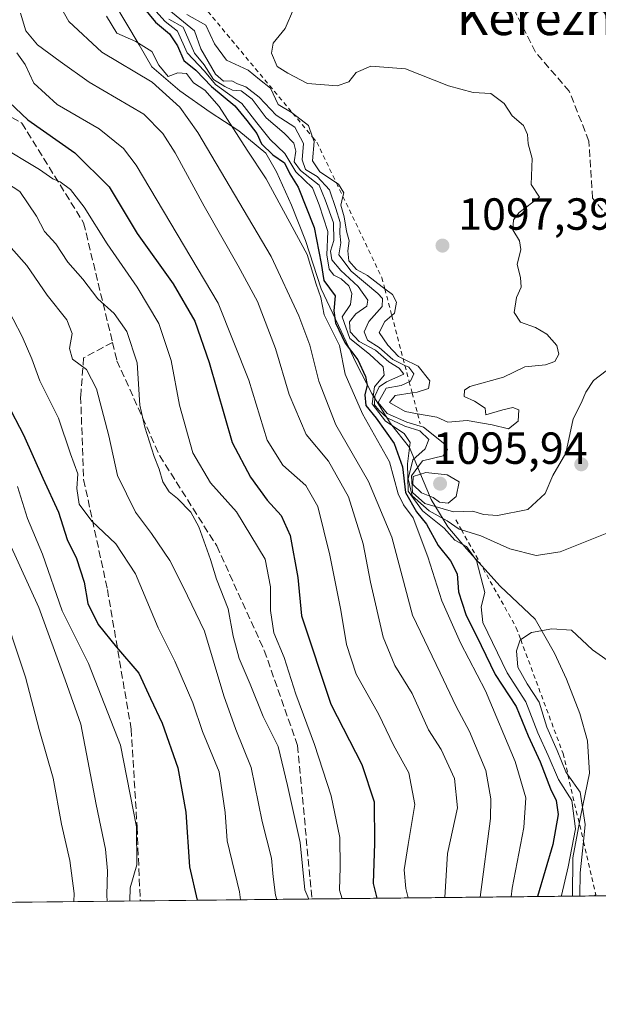
# Model space of a CAD drawing. Units: metres. Extents: x 573264 to 576709, y 4735761 to 4738111.
# Drawn here: x 575383 to 575512, y 4735761 to 4735980 of the extents above; entities that cross this region are included whole.
import ezdxf
from ezdxf.enums import TextEntityAlignment as Align

# ---------------------------------------------------------------- set-up
doc = ezdxf.new("R2010")
doc.units = ezdxf.units.M
doc.header["$MEASUREMENT"] = 0
doc.linetypes.add('DGN Style 2', pattern=[1.6480167562047852, 0.988810053722871, -0.6592067024819142])
doc.linetypes.add('DGN Style 3', pattern=[2.307223458686699, 1.648016756204785, -0.6592067024819142])
for name, color, linetype, lineweight in [('Arbolado forestal CxS', 92, 'Continuous', 0), ('Comarca CxS', 21, 'Continuous', 0), ('Comunidad Autónoma CxS', 142, 'Continuous', 0), ('Curva de nivel maestra', 30, 'Continuous', 30), ('Curva de nivel normal', 30, 'Continuous', 0), ('Entidad de ámbito territorial', 7, 'Continuous', 0), ('Entidad de ámbito territorial CxS', 92, 'Continuous', 0), ('Escarpado lineal', 30, 'DGN Style 2', 0), ('Instalación de energía eléctrica Cxs', 135, 'Continuous', 0), ('Municipio CxS', 4, 'Continuous', 0), ('Provincia CxS', 1, 'Continuous', 0), ('Punto de cota en terreno', 7, 'Continuous', 0), ('Rótulo de punto de cota en terreno', 7, 'Continuous', 0), ('Senda', 7, 'DGN Style 3', 0), ('Texto cartográfico', 7, 'Continuous', 0)]:
    doc.layers.add(name, color=color, linetype=linetype, lineweight=lineweight)
doc.styles.add('Style-Arial', font='txt')

# ---------------------------------------------------------------- blocks, each defined once
blk = doc.blocks.new('*U9')
at = {"layer": 'Arbolado forestal CxS', "color": 92, "linetype": 'Continuous', "lineweight": 0}
blk.add_polyline3d([(576350.6630999995, 4735794.2895, 855.8990000000049), (575119.2988, 4735780.920399999, 892.4216000000015), (575108.8847000003, 4735821.050100001, 892.7642999999954), (575097.9568999996, 4735837.477499999, 893.3859999999986), (575078.1523000002, 4735851.9255, 891.3328999999941), (575032.6385000005, 4735854.395, 885.5936999999976), (575014.8740999997, 4735857.779100001, 879.6919000000053), (574992.5891000004, 4735862.0244, 876.891699999993), (574962.6189000001, 4735848.153100001, 875.0972000000038), (574929.6919, 4735813.9373, 873.6916000000057), (574895.4165000003, 4735814.077, 860.3490000000021), (574889.7474999996, 4735813.345799999, 859.2753999999987), (574854.5985000003, 4735808.810699999, 846.5408000000025), (574826.9489000002, 4735786.4276, 838.2839999999997), (574820.2790999999, 4735777.673800001, 837.3353999999963), (574635.3426000001, 4735775.665999999, 779.7437000000064)], dxfattribs=at)
blk = doc.blocks.new('*U11')
at = {"layer": 'Municipio CxS', "color": 4, "linetype": 'Continuous', "lineweight": 0, "flags": 128}
blk.add_lwpolyline([(576697.02000058, 4735798.049982604), (575506.4810581394, 4735785.124071357), (575137.3275667904, 4735781.116100602), (573842.0517577514, 4735767.053040965), (573288.2200005547, 4735761.039982606), (573282.6867535786, 4736281.597237131), (573268.1687548662, 4737647.422688963)], dxfattribs=at)
blk = doc.blocks.new('5PATER')
at = {"layer": 'Instalación de energía eléctrica Cxs', "linetype": 'Continuous', "lineweight": 0}
h = blk.add_hatch(color=51, dxfattribs=at)
edge = h.paths.add_edge_path()
edge.add_ellipse((0, 0), major_axis=(-0.1095731443231308, -0.1110710700762829), ratio=0.9994222409660322, start_angle=0, end_angle=360)

msp = doc.modelspace()

# ---------------------------------------------------------------- linework, layer by layer
at = {"layer": 'Arbolado forestal CxS', "color": 92, "linetype": 'Continuous', "lineweight": 0, "extrusion": (-0.1306024548687571, -0.001417896254899931, 0.9914338043220359), "elevation": -80838.60655569396, "flags": 128}
msp.add_lwpolyline([(-4729258.391129483, 621827.3309225321), (-4729258.391129483, 621592.3116711795)], dxfattribs=at)
at = {"layer": 'Arbolado forestal CxS', "color": 92, "linetype": 'Continuous', "lineweight": 0, "extrusion": (-0.4668229637558046, -0.005070405581899031, 0.8843362547682199), "elevation": -291725.2135294761, "flags": 128}
msp.add_lwpolyline([(-4729255.298157476, 554787.8641188616), (-4729255.298157476, 554748.6123668861)], dxfattribs=at)
at = {"layer": 'Arbolado forestal CxS', "color": 92, "linetype": 'Continuous', "lineweight": 0, "extrusion": (-0.4695347682569349, -0.005097790622225601, 0.8828992660143503), "elevation": -293416.7687433024, "flags": 128}
msp.add_lwpolyline([(-4729258.060183386, 553914.8060107427), (-4729258.060183386, 553871.5099584577)], dxfattribs=at)
at = {"layer": 'Comarca CxS', "color": 21, "linetype": 'Continuous', "lineweight": 0, "flags": 128}
msp.add_lwpolyline([(576697.02000058, 4735798.049982604), (575506.4810581394, 4735785.124071357), (575137.3275667904, 4735781.116100602), (573842.0517577514, 4735767.053040965), (573288.2200005547, 4735761.039982606), (573282.6867535786, 4736281.597237131), (573268.1687548662, 4737647.422688963), (573268.1687191593, 4737647.425894991), (573268.159000997, 4737648.340299511), (573268.1314000004, 4737650.941100001), (573268.128336831, 4737651.225788386), (573266.3407630196, 4737819.396053791), (573266.3276000012, 4737820.6393), (573263.6300005554, 4738074.419982578), (575870.4732213379, 4738102.732285262)], dxfattribs=at)
at = {"layer": 'Comunidad Autónoma CxS', "color": 142, "linetype": 'Continuous', "lineweight": 0, "flags": 128}
msp.add_lwpolyline([(573842.0517577514, 4735767.053040965), (573288.2200005547, 4735761.039982606), (573282.6867535786, 4736281.597237131), (573268.1687548662, 4737647.422688963), (573268.1687191593, 4737647.425894991), (573268.159000997, 4737648.340299511), (573268.1314000004, 4737650.941100001), (573268.128336831, 4737651.225788386), (573266.3407630196, 4737819.396053791), (573266.3276000012, 4737820.6393), (573263.6300005554, 4738074.419982578), (575870.4732213379, 4738102.732285262), (576195.8048543683, 4738106.265634561), (576671.310000581, 4738111.429982581), (576676.1502651671, 4737675.904067117), (576684.7436000005, 4736902.676000001), (576684.7501658131, 4736902.08802921), (576697.02000058, 4735798.049982604), (575506.4810581394, 4735785.124071357), (575137.3275667904, 4735781.116100602)], close=True, dxfattribs=at)
at = {"layer": 'Curva de nivel maestra', "color": 30, "linetype": 'Continuous', "lineweight": 30, "flags": 128}
for points, elevation in [([(575410.8499999996, 4735983.220100001), (575413.6699999999, 4735979.800100001), (575416.7400000002, 4735977.200099999), (575418.54, 4735974.4901), (575419.9299999997, 4735971.2301), (575422.6200000001, 4735969.0801), (575426.1500000004, 4735965.4901), (575431.3200000003, 4735961.120100001), (575434, 4735957.880100001), (575436.2100000001, 4735955.0001), (575437.2199999997, 4735952.6501), (575439.7400000002, 4735950.210100001), (575442.3399999999, 4735948.4801), (575443.5599999996, 4735945.9901), (575445.4199999999, 4735943.0601), (575448.9600000001, 4735934.050100001), (575450.5499999998, 4735926.020099999), (575451.1399999997, 4735922.280099999), (575453.6399999997, 4735918.800100001), (575453.3300000001, 4735915.4801), (575453.7000000002, 4735912.850099999), (575455.9000000004, 4735908.3201), (575458.7100000001, 4735904.5601), (575460.4199999999, 4735900.870100001), (575460.7999999998, 4735898.960100001), (575460.2800000003, 4735896.770099999), (575460.5, 4735894.4001), (575462.79, 4735891.610099999), (575466.7999999998, 4735885.950099999), (575468.6200000001, 4735880.7601), (575469.29, 4735875.0601), (575471.7599999999, 4735870.710100001), (575473.9600000001, 4735868.0001), (575476.5999999996, 4735863.220100001), (575479.3399999999, 4735859.8201), (575480.7699999996, 4735856.920100001), (575481.0800000001, 4735852.9001), (575482.7000000002, 4735847.850099999), (575486.1600000003, 4735840.9801), (575489.2599999999, 4735834.5101), (575493.9400000004, 4735827.370100001), (575496.6299999999, 4735820.850099999), (575499.25, 4735815.0601), (575501.6100000005, 4735809.040100001), (575502.8600000005, 4735806.460100001), (575503.2999999998, 4735803.340100001), (575502.0599999996, 4735796.600099999), (575498.6670000004, 4735785.0395)], 1075), ([(575368.5, 4735980.360099999), (575372.5899999999, 4735972.4101), (575378.1600000003, 4735964.640100001), (575385.2400000002, 4735958.0001), (575395.7300000004, 4735950.670100001), (575403.3399999999, 4735943.090100001), (575409.5499999998, 4735932.720100001), (575417.5599999996, 4735921.4801), (575422.4000000004, 4735913.170100001), (575425.5899999999, 4735903.960100001), (575430.7199999997, 4735886.170100001), (575434.7999999998, 4735878.450099999), (575438.5199999996, 4735873.3101), (575441.5899999999, 4735869.9101), (575443.6100000005, 4735865.4901), (575445.3200000003, 4735856.130100001), (575446.1399999997, 4735847.5601), (575452.7100000001, 4735827.860099999), (575459.5999999996, 4735814.420100001), (575462.3399999999, 4735806.1501), (575462.4299999997, 4735796.920100001), (575462.0800000001, 4735787.9801), (575462.9313000003, 4735784.651500001)], 1050), ([(575380.5999999996, 4735894.8201), (575384.2699999996, 4735887.870100001), (575388.54, 4735878.2401), (575392.0599999996, 4735870.6601), (575394.0199999996, 4735864.590100001), (575396.0499999998, 4735860.3301), (575397.7800000003, 4735855.0601), (575398.6200000001, 4735850.340100001), (575400.9000000004, 4735845.6601), (575404.9500000002, 4735840.5801), (575409.9699999997, 4735834.8201), (575412.5199999996, 4735829.170100001), (575415.1399999997, 4735823.6601), (575418.5999999996, 4735813.7401), (575420.4000000004, 4735803.870100001), (575421.2100000001, 4735791.6501), (575422.9172999999, 4735784.217)], 1025), ([(575462.9313000003, 4735784.651500001), (575462.9314000001, 4735784.6512)], 1050), ([(575498.6670000004, 4735785.0395), (575498.6668999996, 4735785.039200001)], 1075)]:
    msp.add_lwpolyline(points, dxfattribs=dict(at, elevation=elevation))
at = {"layer": 'Curva de nivel normal', "color": 30, "linetype": 'Continuous', "lineweight": 0, "flags": 128}
for points, elevation in [([(575288.8600000005, 4735993.210100001), (575294.4699999997, 4735976.940099999), (575300, 4735965.9001), (575305.79, 4735957.640100001), (575310.79, 4735952.120100001), (575316.0599999996, 4735945.120100001), (575321.8899999997, 4735937.9301), (575328.6799999997, 4735928.5001), (575333.0999999996, 4735921.840100001), (575338.0800000001, 4735916.450099999), (575342.0199999996, 4735910.1501), (575346.3700000001, 4735904.7401), (575351.0899999999, 4735896.870100001), (575360.3200000003, 4735878.460100001), (575369.8600000005, 4735865.620100001), (575374.7699999996, 4735857.380100001), (575378.7199999997, 4735851.8101), (575384.7400000002, 4735833.880100001), (575387.7599999999, 4735822.2401), (575390.9000000004, 4735811.370100001), (575392.7100000001, 4735801.1801), (575394.5999999996, 4735793.0801), (575395.5499999998, 4735785.690099999), (575395.4737, 4735783.919)], 1010), ([(575390.4500000002, 4735986.960100001), (575394.3399999999, 4735979.940099999), (575401.7400000002, 4735973.0701), (575412.8799999999, 4735966.4001), (575419.0599999996, 4735960.880100001), (575423.0800000001, 4735955.2401), (575439.4000000004, 4735927.5801), (575445.5300000003, 4735914.350099999), (575448.0099999999, 4735907.8201), (575449.9800000004, 4735899.790100001), (575453.8200000003, 4735890.110099999), (575461.0700000003, 4735877.4901), (575466.2300000004, 4735865.0601), (575470.8499999996, 4735847.720100001), (575477.0300000003, 4735834.860099999), (575480.5999999996, 4735827.370100001), (575483.5199999996, 4735821.800100001), (575487.1600000003, 4735813.120100001), (575488.3200000003, 4735806.780099999), (575488.2000000002, 4735802.460100001), (575485.9243999999, 4735784.901000001)], 1065), ([(575299.9500000002, 4735981.5001), (575303.0700000003, 4735975.620100001), (575309.4600000001, 4735966.120100001), (575314.0800000001, 4735960.0601), (575324.8399999999, 4735946.9801), (575335.2800000003, 4735930.840100001), (575341.4800000004, 4735922.120100001), (575346.3300000001, 4735916.790100001), (575355.3600000005, 4735904.460100001), (575363.1699999999, 4735890.190099999), (575368.1500000004, 4735880.390100001), (575375.7699999996, 4735870.420100001), (575381.1900000004, 4735863.710100001), (575387.6799999997, 4735849.4001), (575393.5599999996, 4735833.3201), (575397, 4735823.470100001), (575400.4299999997, 4735805.550100001), (575402.5300000003, 4735795.590100001), (575402.9600000001, 4735790.800100001), (575402.7999999998, 4735785.380100001), (575402.8819000004, 4735783.999399999)], 1015), ([(575383.5899999999, 4735981.780099999), (575384.7999999998, 4735977.8301), (575387.4000000004, 4735974.720100001), (575392.4000000004, 4735971.050100001), (575398.9199999999, 4735966.440099999), (575411.0199999996, 4735959.280099999), (575415.3099999996, 4735955.0101), (575418.0499999998, 4735950.6801), (575424.4500000002, 4735938.790100001), (575432.0700000003, 4735925.4801), (575436.3600000005, 4735917.590100001), (575440.3399999999, 4735907.120100001), (575443.3899999997, 4735896.840100001), (575447.2199999997, 4735887.940099999), (575452.1600000003, 4735881.9801), (575456.5999999996, 4735874.0801), (575459.8700000001, 4735863.630100001), (575461.4800000004, 4735855.0801), (575464.3399999999, 4735842.790100001), (575466.9199999999, 4735836.4901), (575470.7599999999, 4735830.2601), (575474.4299999997, 4735822.200099999), (575477.2100000001, 4735817.8101), (575480.2300000004, 4735811.3201), (575480.8799999999, 4735804.790100001), (575478.6200000001, 4735794.620100001), (575478.0878, 4735784.8159)], 1060), ([(575402.7400000002, 4735981.090100001), (575405.0599999996, 4735977.3301), (575409.2800000003, 4735975.450099999), (575412.8099999996, 4735973.280099999), (575414.3799999999, 4735970.190099999), (575416.5, 4735967.6501), (575418.6500000004, 4735968.4801), (575420.5599999996, 4735968.380100001), (575422.1200000001, 4735966.2401), (575424.6399999997, 4735964.6501), (575427.8399999999, 4735960.9901), (575434.0300000003, 4735951.2401), (575438.3200000003, 4735944.890100001), (575447.4299999997, 4735928.020099999), (575449.4400000004, 4735921.460100001), (575450.4900000002, 4735918.460100001), (575451.1900000004, 4735914.610099999), (575454.5999999996, 4735907.7401), (575455.9000000004, 4735901.390100001), (575459.7599999999, 4735892.5801), (575465.7199999997, 4735881.870100001), (575467.6799999997, 4735874.7401), (575468.8200000003, 4735872.280099999), (575470.9800000004, 4735869.380100001), (575474.2800000003, 4735860.690099999), (575477.3700000001, 4735850.880100001), (575481.5099999999, 4735841.5801), (575487.0899999999, 4735830.880100001), (575493.6799999997, 4735815.120100001), (575496.0599999996, 4735807.050100001), (575495.6299999999, 4735800.390100001), (575493.0199999996, 4735786.940099999), (575492.8042000001, 4735784.9757)], 1070), ([(575413.7400000002, 4735982.2501), (575415.8099999996, 4735979.920100001), (575418.5599999996, 4735977.8101), (575420.7000000002, 4735972.920100001), (575424.5599999996, 4735968.870100001), (575427.0300000003, 4735965.880100001), (575432.8899999997, 4735961.690099999), (575436.2000000002, 4735957.340100001), (575439.2000000002, 4735953.620100001), (575442.4400000004, 4735950.540100001), (575444.8600000005, 4735946.4801), (575448.5700000003, 4735942.860099999), (575450.0800000001, 4735939.090100001), (575452.04, 4735933.1801), (575451.8200000003, 4735927.960100001), (575452.29, 4735924.770099999), (575453.3399999999, 4735923.440099999), (575455.0099999999, 4735922.590100001), (575456.6600000003, 4735921.0801), (575457.3899999997, 4735919.370100001), (575457.0899999999, 4735916.920100001), (575455.2300000004, 4735914.120100001), (575456.9000000004, 4735909.300100001), (575461.3099999996, 4735905.8101), (575464.3399999999, 4735903.050100001), (575464.5800000001, 4735901.130100001), (575462.4100000003, 4735898.540100001), (575461.8600000005, 4735894.770099999), (575464.8300000001, 4735890.9001), (575469.0099999999, 4735888.1601), (575470.3200000003, 4735886.130100001), (575469.7400000002, 4735881.440099999), (575469.9000000004, 4735875.3201), (575473.0899999999, 4735870.950099999), (575477.8899999997, 4735867.0801), (575480.29, 4735864.440099999), (575482.8899999997, 4735863.040100001), (575485.1399999997, 4735859.870100001), (575486.9699999997, 4735852.790100001), (575486.1600000003, 4735849.600099999), (575486.5499999998, 4735846.110099999), (575491.9600000001, 4735834.840100001), (575496.0599999996, 4735828.390100001), (575498.7599999999, 4735821.4901), (575501.0599999996, 4735816.470100001), (575503.3600000005, 4735811.120100001), (575506.29, 4735806.460100001), (575507.1200000001, 4735800.120100001), (575505.5199999996, 4735791.6601), (575504.0499999998, 4735785.280099999), (575503.9833000004, 4735785.097100001)], 1080), ([(575416.6100000005, 4735982.520099999), (575422.3099999996, 4735977.890100001), (575423.7199999997, 4735973.860099999), (575426.9800000004, 4735968.220100001), (575428.7599999999, 4735966.640100001), (575430.6200000001, 4735966.690099999), (575431.8799999999, 4735966.020099999), (575433.7400000002, 4735965.350099999), (575436.7400000002, 4735963.100099999), (575440.5300000003, 4735959.050100001), (575444.6799999997, 4735956.4001), (575446.5800000001, 4735952.790100001), (575446.3200000003, 4735949.120100001), (575447.0599999996, 4735946.940099999), (575449.6200000001, 4735945.4001), (575452.4000000004, 4735942.460100001), (575453.7999999998, 4735938.270099999), (575454.7199999997, 4735935.200099999), (575454.6799999997, 4735932.7301), (575454.8700000001, 4735930.630100001), (575454.4900000002, 4735927.940099999), (575457.2100000001, 4735924.300100001), (575463.1699999999, 4735919.340100001), (575464.1900000004, 4735918.210100001), (575464.0800000001, 4735916.4301), (575461.1200000001, 4735913.120100001), (575460.0800000001, 4735910.790100001), (575460.8200000003, 4735908.940099999), (575463.4600000001, 4735907.3201), (575466.4600000001, 4735904.630100001), (575469.1738, 4735903.322899999), (575470.0099999999, 4735902.920100001), (575471.1399999997, 4735901.470100001), (575470.4299999997, 4735899.850099999), (575470.1218999998, 4735899.709100001), (575468.3099999996, 4735898.880100001), (575464.9600000001, 4735898.290100001), (575463.2400000002, 4735895.090100001), (575465.2000000002, 4735892.620100001), (575469.6200000001, 4735890.700099999), (575473.3099999996, 4735889.600099999), (575478.0199999996, 4735885.780099999), (575478.6299999999, 4735884.640100001), (575477.6900000004, 4735883.200099999), (575473.0700000003, 4735882.120100001), (575470.6299999999, 4735878.770099999), (575470.8300000001, 4735875.030099999), (575473.6200000001, 4735872.600099999), (575479.9699999997, 4735870.7601), (575484.3099999996, 4735870.840100001), (575486.6399999997, 4735870.130100001), (575489.7699999996, 4735869.880100001), (575496.5199999996, 4735871.2601), (575500.4199999999, 4735874.790100001), (575502.1100000005, 4735878.790100001), (575504.9600000001, 4735883.790100001), (575506.6299999999, 4735891.460100001), (575508.4199999999, 4735894.9001), (575509.4199999999, 4735897.4001), (575511.1399999997, 4735900.0001), (575515.5300000003, 4735903.3301)], 1090), ([(575420.6399999997, 4735981.5101), (575424.8300000001, 4735979.120100001), (575426.75, 4735974.940099999), (575429.4800000004, 4735971.300100001), (575434.2699999996, 4735969.100099999), (575436.7800000003, 4735967.020099999), (575439.25, 4735965.0801), (575440.9600000001, 4735961.440099999), (575444.0599999996, 4735959.600099999), (575444.1793000001, 4735959.5076), (575447.7000000002, 4735956.780099999), (575448.5996000003, 4735954.2027), (575448.9600000001, 4735953.170100001), (575448.5899999999, 4735948.9101), (575450.2400000002, 4735946.460100001), (575453.9183999998, 4735943.971999999), (575454.3499999996, 4735943.6801), (575455.5700000003, 4735941.7501), (575455.3805999998, 4735940.9265), (575454.9400000004, 4735939.0101), (575455.6799999997, 4735936.460100001), (575456.1600000003, 4735933.200099999), (575456.79, 4735931.110099999), (575456.4299999997, 4735928.840100001), (575456.7199999997, 4735926.600099999), (575458.3899999997, 4735924.710100001), (575460.8700000001, 4735923.360099999), (575464.0899999999, 4735920.8201), (575464.6983000003, 4735920.381100001), (575466.3899999997, 4735919.1601), (575467.29, 4735917.420100001), (575466.8399999999, 4735915.0001), (575466.2507999997, 4735914.4639), (575464.7300000004, 4735913.0801), (575463.4400000004, 4735910.670100001), (575465.3899999997, 4735907.870100001), (575467.7199999997, 4735905.350099999), (575468.7774999999, 4735904.8333), (575472.1399999997, 4735903.190099999), (575474.7199999997, 4735899.9001), (575474.4100000003, 4735898.220100001), (575471.8799999999, 4735897.4001), (575470.7737999996, 4735897.224500001), (575467.0300000003, 4735896.630100001), (575465.7599999999, 4735895.090100001), (575469.2000000002, 4735893.040100001), (575472.0031000003, 4735892.539100001), (575476.25, 4735891.780099999), (575478.7000000002, 4735890.6801), (575483.0300000003, 4735891.030099999), (575488.5999999996, 4735890.0701), (575492.2000000002, 4735889.1801), (575494.3600000005, 4735890.890100001), (575494.5599999996, 4735893.440099999), (575493.2100000001, 4735893.9801), (575490.9500000002, 4735893.4301), (575487.1799999997, 4735892.350099999), (575487.0300000003, 4735893.840100001), (575484.6600000003, 4735895.390100001), (575482.3399999999, 4735896.440099999), (575482.4000000004, 4735897.8301), (575483.5999999996, 4735898.610099999), (575491.0800000001, 4735900.700099999), (575495.8499999996, 4735903.0001), (575500.4400000004, 4735903.450099999), (575502.5599999996, 4735904.170100001), (575503.4600000001, 4735905.8101), (575502.9900000002, 4735907.780099999), (575500.7699999996, 4735910.3201), (575498.2699999996, 4735911.8101), (575494.9000000004, 4735912.970100001), (575493.4800000004, 4735915.120100001), (575493.9900000002, 4735918.460100001), (575495.0599999996, 4735920.790100001), (575494.9299999997, 4735922.940099999), (575494.1200000001, 4735925.840100001), (575494.9699999997, 4735929.120100001), (575494.6600000003, 4735931.100099999), (575493.1699999999, 4735933.5101), (575493.3499999996, 4735935.7601), (575494.6100000005, 4735937.4101), (575499.1299999999, 4735940.790100001), (575497.2599999999, 4735943.640100001), (575497.5099999999, 4735949.390100001), (575496.6200000001, 4735952.700099999), (575496.4600000001, 4735954.790100001), (575495.5300000003, 4735956.790100001), (575493.0099999999, 4735958.940099999), (575491.2300000004, 4735961.6601), (575488.3099999996, 4735963.880100001), (575484.3899999997, 4735964.140100001), (575478.8799999999, 4735965.640100001), (575469.2800000003, 4735969.420100001), (575461.5499999998, 4735970.0001), (575458.29, 4735968.590100001), (575456.6600000003, 4735966.5101), (575454.0899999999, 4735965.610099999), (575447.4600000001, 4735966.140100001), (575443.0999999996, 4735968.450099999), (575440.7699999996, 4735969.880100001), (575439.4500000002, 4735972.880100001), (575439.8399999999, 4735975.100099999), (575442.5, 4735978.360099999), (575444.3399999999, 4735982.6801)], 1095), ([(575416.5999999996, 4735980.420100001), (575419.79, 4735978.6801), (575422.3099999996, 4735972.870100001), (575424.4900000002, 4735970.2601), (575426.5899999999, 4735967.030099999), (575429.0899999999, 4735965.4901), (575430.7699999996, 4735964.620100001), (575432.7300000004, 4735964.460100001), (575435.1900000004, 4735962.6601), (575438.3099999996, 4735958.450099999), (575442.2699999996, 4735955.0701), (575444.4100000003, 4735952.870100001), (575444.8899999997, 4735951.030099999), (575444.54, 4735948.6801), (575445.9299999997, 4735946.7401), (575450.0700000003, 4735943.5101), (575451.3899999997, 4735940.200099999), (575453.2599999999, 4735935.120100001), (575453.3700000001, 4735931.120100001), (575452.6200000001, 4735928.800100001), (575452.9100000003, 4735926.8201), (575454.8899999997, 4735924.460100001), (575458.79, 4735920.9001), (575460.9400000004, 4735917.880100001), (575460.6799999997, 4735916.5601), (575458.2599999999, 4735914.850099999), (575456.8499999996, 4735913.020099999), (575456.9699999997, 4735910.790100001), (575459.0199999996, 4735908.640100001), (575462.6399999997, 4735906.7401), (575465.5599999996, 4735904.130100001), (575467.8600000005, 4735902.700099999), (575468.9000000004, 4735901.4101), (575465.0999999996, 4735899.690099999), (575463.4100000003, 4735898.5601), (575462.4600000001, 4735896.4901), (575462.3700000001, 4735894.520099999), (575463.3899999997, 4735893.370100001), (575465.2199999997, 4735891.6801), (575469.1399999997, 4735889.8301), (575472.4900000002, 4735888.7601), (575474.4600000001, 4735886.840100001), (575473.7100000001, 4735884.790100001), (575470.9600000001, 4735882.300100001), (575469.9000000004, 4735878.0801), (575470.7999999998, 4735874.280099999), (575474.5700000003, 4735870.9801), (575478.5700000003, 4735868.7501), (575481.2300000004, 4735866.890100001), (575481.7306000004, 4735866.732899999), (575486.04, 4735865.380100001), (575492.4900000002, 4735862.460100001), (575498.4000000004, 4735861.030099999), (575503.7000000002, 4735861.8301), (575514.0999999996, 4735866.0101)], 1085), ([(575382.7599999999, 4735972.920100001), (575384.6200000001, 4735970.340100001), (575386.5899999999, 4735966.200099999), (575391.7599999999, 4735961.440099999), (575401.1200000001, 4735956.0601), (575406.54, 4735951.640100001), (575409.3799999999, 4735947.920100001), (575427.6299999999, 4735917.190099999), (575434.4100000003, 4735900.0601), (575438.5, 4735886.6601), (575441.9900000002, 4735881.130100001), (575447.1100000005, 4735876.5801), (575449.8099999996, 4735871.9101), (575452.4600000001, 4735861.110099999), (575454.9100000003, 4735848.790100001), (575456.1699999999, 4735841.140100001), (575458.3399999999, 4735834.590100001), (575463.3399999999, 4735825.600099999), (575466.6200000001, 4735818.7601), (575470.0199999996, 4735812.5601), (575471.4000000004, 4735805.5601), (575469.8600000005, 4735796.6501), (575469, 4735791.020099999), (575469.3799999999, 4735786.840100001), (575469.8600000005, 4735784.726600001)], 1055), ([(575378.6500000004, 4735952.460100001), (575387.8499999996, 4735946.9901), (575390.7800000003, 4735944.9101), (575392.4400000004, 4735944.2401), (575394.7400000002, 4735942.540100001), (575397.8099999996, 4735938.610099999), (575402.9100000003, 4735930.390100001), (575409.5999999996, 4735920.7301), (575414.3600000005, 4735912.700099999), (575417.1100000005, 4735904.460100001), (575418.9800000004, 4735894.460100001), (575421.9800000004, 4735883.890100001), (575425.9000000004, 4735877.1501), (575431.6600000003, 4735870.7401), (575438.0899999999, 4735860.1801), (575439.2699999996, 4735854.0001), (575439.2699999996, 4735848.7601), (575440.0199999996, 4735843.780099999), (575442.2999999998, 4735838.2601), (575444.9100000003, 4735830.090100001), (575449.0599999996, 4735818.870100001), (575452.7800000003, 4735807.440099999), (575454.6699999999, 4735798.1601), (575454.7400000002, 4735791.600099999), (575454.6399999997, 4735786.4901), (575455.233, 4735784.5678)], 1045), ([(575378.7000000002, 4735945.120100001), (575383.4600000001, 4735942.050100001), (575387.1600000003, 4735936.550100001), (575388.9800000004, 4735933.190099999), (575391.4900000002, 4735930.390100001), (575394.1399999997, 4735926.3101), (575397.4699999997, 4735922.5101), (575400.7999999998, 4735918.200099999), (575404.4199999999, 4735914.880100001), (575407.2999999998, 4735910.9101), (575409.54, 4735903.9001), (575410.1399999997, 4735894.460100001), (575411.3099999996, 4735889.610099999), (575413.3200000003, 4735883.050100001), (575414.4500000002, 4735880.2601), (575415.2599999999, 4735877.4001), (575416.6799999997, 4735875.1601), (575418.5499999998, 4735873.690099999), (575421.5499999998, 4735870.6601), (575423.3200000003, 4735867.360099999), (575425.8700000001, 4735860.120100001), (575427.2199999997, 4735855.7601), (575429.8600000005, 4735849.120100001), (575430.9600000001, 4735843.030099999), (575432.2999999998, 4735838.0701), (575434.7100000001, 4735832.360099999), (575437.6100000005, 4735825.120100001), (575440.9400000004, 4735818.460100001), (575443.0700000003, 4735809.780099999), (575445.8399999999, 4735797.110099999), (575446.9100000003, 4735786.5001), (575447.7950999998, 4735784.487000001)], 1040), ([(575375.6600000003, 4735936.0601), (575385.0300000003, 4735925.620100001), (575389.54, 4735918.9901), (575393.9400000004, 4735913.520099999), (575395.1299999999, 4735910.460100001), (575394.5099999999, 4735907.100099999), (575395.1699999999, 4735904.700099999), (575398.2999999998, 4735902.390100001), (575400.5300000003, 4735898.140100001), (575403.25, 4735887.630100001), (575405.2199999997, 4735878.800100001), (575409.2000000002, 4735870.640100001), (575412.7800000003, 4735865.920100001), (575416.8399999999, 4735859.890100001), (575419.7999999998, 4735854.040100001), (575424.5300000003, 4735844.110099999), (575428.8799999999, 4735829.7401), (575431.5199999996, 4735822.2401), (575434.9400000004, 4735813.790100001), (575437.4199999999, 4735801.790100001), (575439.4900000002, 4735793.620100001), (575439.8099999996, 4735789.440099999), (575440.3799999999, 4735785.370100001), (575440.6359999999, 4735784.409299999)], 1035), ([(575379.9500000002, 4735917.4901), (575384.0099999999, 4735909.8101), (575386.1600000003, 4735904.800100001), (575387.8700000001, 4735899.920100001), (575392.0599999996, 4735891.620100001), (575394.7300000004, 4735883.620100001), (575396.3799999999, 4735879.1801), (575396.1399999997, 4735875.950099999), (575396.6299999999, 4735872.440099999), (575399.5099999999, 4735868.6501), (575404.8200000003, 4735863.600099999), (575409.2300000004, 4735856.920100001), (575414.2300000004, 4735844.860099999), (575417.9299999997, 4735837.4901), (575421.9699999997, 4735828.1801), (575424.0899999999, 4735821.800100001), (575427.79, 4735812.790100001), (575429.1600000003, 4735803.790100001), (575429.5999999996, 4735797.460100001), (575432.3399999999, 4735786.120100001), (575432.6070999998, 4735784.322100001)], 1030), ([(575473.8099999996, 4735879.4801), (575470.9699999997, 4735878.630100001), (575470.9500000002, 4735876.790100001), (575472.8399999999, 4735874.960100001), (575475.4500000002, 4735873.9101), (575476.8399999999, 4735872.9001), (575478.8300000001, 4735872.670100001), (575480.5700000003, 4735874.130100001), (575481.2400000002, 4735877.390100001), (575478.5599999996, 4735879.0001), (575473.8099999996, 4735879.4801)], 1095), ([(575382.9600000001, 4735876.350099999), (575385.1399999997, 4735869.2401), (575388.5300000003, 4735861.300100001), (575392.8700000001, 4735848.710100001), (575398.7199999997, 4735836.960100001), (575405.8799999999, 4735818.7601), (575409.4199999999, 4735800.5601), (575409.4600000001, 4735792.100099999), (575408.0199999996, 4735786.9801), (575407.9647000004, 4735784.0546)], 1020), ([(575515.9100000003, 4735836.520099999), (575510.9000000004, 4735840.0001), (575506.2300000004, 4735844.380100001), (575501.8600000005, 4735844.640100001), (575497.3600000005, 4735843.8201), (575494.9499000004, 4735842.255000001), (575494.8499999996, 4735842.190099999), (575494.0300000003, 4735839.770099999), (575494.3300000001, 4735836.140100001), (575496.3600000005, 4735832.380100001), (575499.04, 4735828.340100001), (575500.7400000002, 4735822.7601), (575503.0599999996, 4735817.540100001), (575505, 4735812.8101), (575505.4654000001, 4735812.147399999), (575508.1600000003, 4735808.3101), (575509.2999999998, 4735801.120100001), (575508.9068999998, 4735797.287900001), (575508.1900000004, 4735790.300100001), (575508.0911999998, 4735785.1417)], 1085)]:
    msp.add_lwpolyline(points, dxfattribs=dict(at, elevation=elevation))
at = {"layer": 'Entidad de ámbito territorial', "color": 7, "linetype": 'Continuous', "lineweight": 0, "flags": 128}
msp.add_lwpolyline([(575395.8240000012, 4735998.57), (575410.0460000013, 4735974.708000001), (575412.8390000015, 4735969.866000001), (575419.0400000007, 4735964.505000004), (575425.8150000017, 4735959.714000002), (575432.235000001, 4735955.547000002), (575438.2120000016, 4735950.585000002), (575440.5910000011, 4735946.439000002), (575443.9270000008, 4735939.03), (575447.0059999999, 4735931.135999998), (575450.4970000023, 4735920.378999999), (575454.3840000007, 4735912.220000002), (575458.3190000008, 4735903.847), (575461.7830000004, 4735897.068000002), (575465.9610000004, 4735890.371999998), (575470.164000001, 4735885.03), (575472.4640000011, 4735879.510000002), (575475.0099999997, 4735873.501000003), (575478.7410000011, 4735867.387000003), (575482.8440000013, 4735862.449999998), (575490.3930000007, 4735854.132000002), (575498.1449999999, 4735846.845000001), (575502.5020000021, 4735839.263000002), (575505.1570000014, 4735833.481000002), (575508.1200000016, 4735825.787000001), (575509.7760000007, 4735819.695999999), (575510.2730000004, 4735812.495), (575508.2270000003, 4735802.770000001), (575506.5200000012, 4735793.628), (575506.4810581423, 4735785.124071358)], dxfattribs=at)
at = {"layer": 'Entidad de ámbito territorial CxS', "color": 92, "linetype": 'Continuous', "lineweight": 0, "flags": 128}
msp.add_lwpolyline([(575395.8240000006, 4735998.57), (575410.0460000007, 4735974.708000001), (575412.8389999988, 4735969.866000001), (575419.0400000003, 4735964.505000002), (575425.8150000012, 4735959.714000001), (575432.2350000005, 4735955.547000002), (575438.212000001, 4735950.585000001), (575440.5910000005, 4735946.439), (575443.9270000003, 4735939.029999999), (575447.0059999994, 4735931.135999999), (575450.4969999995, 4735920.379000001), (575454.3840000001, 4735912.220000001), (575458.3190000001, 4735903.846999999), (575461.7829999998, 4735897.068000001), (575465.9609999999, 4735890.371999999), (575470.1640000005, 4735885.029999999), (575472.4640000005, 4735879.510000001), (575475.0099999991, 4735873.501000001), (575478.7410000007, 4735867.387000001), (575482.8440000007, 4735862.449999999), (575490.3930000003, 4735854.132), (575498.1449999993, 4735846.845000001), (575502.5019999993, 4735839.263), (575505.1569999986, 4735833.481000001), (575508.120000001, 4735825.787), (575509.7760000001, 4735819.696), (575510.2729999998, 4735812.494999999), (575508.2269999997, 4735802.770000001), (575506.5200000006, 4735793.628000001), (575506.4810581394, 4735785.124071357), (575137.3275667904, 4735781.116100602)], dxfattribs=at)
at = {"layer": 'Escarpado lineal', "color": 30, "linetype": 'DGN Style 2', "lineweight": 0, "extrusion": (-0.1482502584122564, -0.2223752462356512, 0.9636239467459973), "elevation": -1137393.372314656, "flags": 128}
msp.add_lwpolyline([(-2148087.798709568, 4104988.539838663), (-2148087.798709568, 4104988.539464498)], dxfattribs=at)
at = {"layer": 'Escarpado lineal', "color": 30, "linetype": 'DGN Style 2', "lineweight": 0}
for points in [[(575423.2017999999, 4735984.683700001, 1099.9283), (575444.1793000001, 4735959.5076, 1092.999200000006), (575448.5996000003, 4735954.2027, 1093.511899999998), (575449.5599999996, 4735953.050100001, 1093.713799999998), (575453.9183999998, 4735943.971999999, 1092.854500000001), (575455.3805999998, 4735940.9265, 1092.534700000004), (575464.04, 4735922.890100001, 1096.437200000001), (575464.6983000003, 4735920.381100001, 1093.966799999995), (575466.2507999997, 4735914.4639, 1091.493799999997), (575468.7774999999, 4735904.8333, 1090.411200000002), (575469.1738, 4735903.322899999, 1088.588499999998), (575470.1218999998, 4735899.709100001, 1088.5288), (575470.7737999996, 4735897.224500001, 1089.052299999996), (575472.0031000003, 4735892.539100001, 1094.827300000004), (575472.5800000001, 4735890.340100001, 1091.630799999999)], [(575480.5099999999, 4735868.9101, 1087.6014), (575481.7306000004, 4735866.732899999, 1086.077900000004), (575493.9600000001, 4735844.920100001, 1083.750100000005), (575494.9499000004, 4735842.255000001, 1084.1535), (575504.3600000005, 4735816.920100001, 1084.495699999999), (575505.4654000001, 4735812.147399999, 1083.400200000004), (575508.9068999998, 4735797.287900001, 1081.964500000002), (575511.6299999999, 4735785.530099999, 1087.554499999998), (575511.3865, 4735785.1776, 1087.285600000003)]]:
    msp.add_polyline3d(points, dxfattribs=at)
at = {"layer": 'Provincia CxS', "color": 1, "linetype": 'Continuous', "lineweight": 0, "flags": 128}
msp.add_lwpolyline([(573842.0517577514, 4735767.053040965), (573288.2200005547, 4735761.039982606), (573282.6867535786, 4736281.597237131), (573268.1687548662, 4737647.422688963), (573268.1687191593, 4737647.425894991), (573268.159000997, 4737648.340299511), (573268.1314000004, 4737650.941100001), (573268.128336831, 4737651.225788386), (573266.3407630196, 4737819.396053791), (573266.3276000012, 4737820.6393), (573263.6300005554, 4738074.419982578), (575870.4732213379, 4738102.732285262), (576195.8048543683, 4738106.265634561), (576671.310000581, 4738111.429982581), (576676.1502651671, 4737675.904067117), (576684.7436000005, 4736902.676000001), (576684.7501658131, 4736902.08802921), (576697.02000058, 4735798.049982604), (575506.4810581394, 4735785.124071357), (575137.3275667904, 4735781.116100602)], close=True, dxfattribs=at)
at = {"layer": 'Senda', "color": 7, "linetype": 'DGN Style 3', "lineweight": 0}
for points in [[(575681.4722999996, 4735787.024, 1086.906700000007), (575674.3931, 4735793.412500001, 1088.396399999998), (575633.3827000001, 4735828.469900001, 1086.266300000003), (575620.8148999996, 4735834.422900001, 1088.840800000005), (575606.2629000006, 4735852.282299999, 1091.186300000001), (575581.7889, 4735875.433499999, 1091.752500000002), (575556.6533000004, 4735887.3397, 1097.148400000006), (575541.8762999997, 4735898.108300001, 1100.539600000004), (575535.1294999998, 4735906.839500001, 1101.405499999993), (575529.5730999997, 4735918.7459, 1104.375400000004), (575524.0169000002, 4735927.4771, 1106.665099999998), (575517.6668999996, 4735932.636499999, 1106.793699999995), (575510.9200999998, 4735940.574100001, 1109.036500000002), (575510.1262999997, 4735953.2741, 1108.437600000005), (575505.7607000005, 4735964.386499999, 1107.167400000006), (575498.2200999996, 4735973.117900001, 1106.164199999999), (575493.8542999999, 4735981.849099999, 1103.404800000004), (575490.2824999997, 4735993.3585, 1103.287700000001), (575491.0762999998, 4736006.455499999, 1104.618600000002), (575495.0449000001, 4736018.3617, 1103.298299999995), (575499.0137, 4736033.0461, 1102.223499999993), (575501.6860999997, 4736040.5999, 1101.551099999997)], [(575361.6700999998, 4735970.009500001, 1066.8508), (575383.8951000003, 4735957.3093, 1071.0821), (575397.6535, 4735935.0843, 1061.882599999997), (575404.0824999996, 4735908.4497, 1052.937099999996)], [(575404.0824999996, 4735908.4497, 1052.937099999996), (575397.6535, 4735905.0277, 1050.617499999993), (575396.9921000004, 4735896.4287, 1047.867800000007), (575397.6535, 4735877.9077, 1050.213499999998), (575402.9451000001, 4735853.433700001, 1047.651100000003), (575408.2368999999, 4735822.345100001, 1043.276299999998), (575409.5597000001, 4735800.516899999, 1045.125599999999), (575410.2560999999, 4735784.079500001, 1040.663400000005), (575410.2561999997, 4735784.079299999, 1040.663400000005)], [(575404.0824999996, 4735908.4497, 1052.937099999996), (575405.0619000001, 4735904.392700001, 1054.3609), (575414.5869000005, 4735883.2259, 1064.7503), (575427.2868999997, 4735863.117500001, 1064.5579), (575437.8702999996, 4735839.834100001, 1064.373800000001), (575445.2786999998, 4735818.667500001, 1068.770199999999), (575448.4798999997, 4735784.4945, 1060.846000000005), (575448.4798999997, 4735784.4943, 1060.8459)]]:
    msp.add_polyline3d(points, dxfattribs=at)

# ---------------------------------------------------------------- block references
at = {"layer": 'Arbolado forestal CxS', "color": 92, "linetype": 'Continuous', "lineweight": 0}
msp.add_blockref('*U9', (0, 0), dxfattribs=at)
at = {"layer": 'Municipio CxS', "color": 4, "linetype": 'Continuous', "lineweight": 0}
msp.add_blockref('*U11', (0, 0), dxfattribs=at)
at = {"layer": 'Punto de cota en terreno', "color": 7, "linetype": 'Continuous', "lineweight": 0, "xscale": 10, "yscale": 10, "zscale": 10}
for p in [(575477.5300000003, 4735930.02, 1097.389999999999), (575508.4299999997, 4735881.310000001, 1089.25), (575477, 4735877, 1095.940000000002)]:
    msp.add_blockref('5PATER', p, dxfattribs=at)

# ---------------------------------------------------------------- texts
at = {"layer": 'Rótulo de punto de cota en terreno', "color": 7, "linetype": 'Continuous', "lineweight": 0, "style": 'Style-Arial'}
for s, p in [('1097,39', (575481.0577999996, 4735933.547800001)), ('1095,94', (575475.3562000003, 4735881.409700001))]:
    msp.add_text(s, height=7.000000000000002, dxfattribs=at).set_placement(p)
at = {"layer": 'Texto cartográfico', "color": 7, "linetype": 'Continuous', "lineweight": 0, "style": 'Style-Arial'}
msp.add_text('Kerezmendi', height=8, dxfattribs=at).set_placement((575511.2356743901, 4735980.90015), align=Align.MIDDLE_CENTER)

doc.saveas('drawing.dxf')
